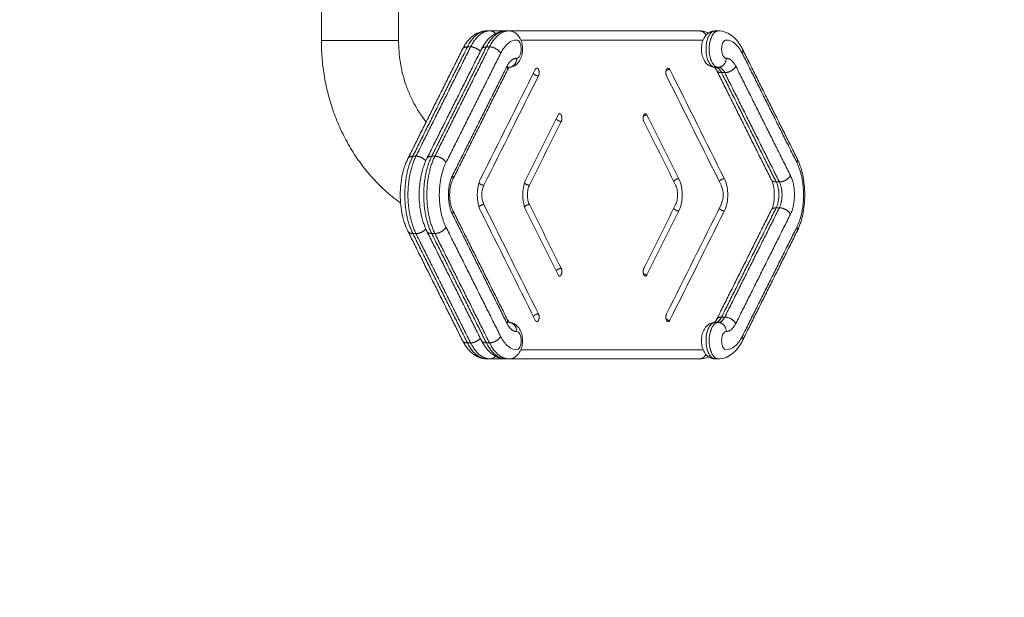
# Model space of a CAD drawing. Units: millimetres. Extents: x 25.6 to 34.3, y -3.2 to 7.2.
# Drawn here: x 29.5 to 30, y -1.1 to -0.7 of the extents above; entities that cross this region are included whole.
import ezdxf

# ---------------------------------------------------------------- set-up
doc = ezdxf.new("R2010")
doc.units = ezdxf.units.MM
doc.header["$MEASUREMENT"] = 0
doc.layers.get('0').update_dxf_attribs({"lineweight": 13})
doc.layers.get('Defpoints').update_dxf_attribs({"lineweight": 5})
doc.layers.add('DIASTASEIS', color=253, linetype='Continuous', lineweight=5)
doc.styles.get("Standard").update_dxf_attribs({"font": 'ARIALN.TTF'})
doc.dimstyles.get("Standard").update_dxf_attribs({"dimtxt": 0.18, "dimasz": 0.1, "dimexe": 0.05, "dimexo": 0, "dimgap": 0.09, "dimtad": 0, "dimtih": 1, "dimtoh": 1, "dimzin": 0, "dimdsep": 46, "dimtxsty": 'Standard', "dimblk": 'OBLIQUE', "dimcen": 0.09, "dimadec": 0, "dimazin": 0, "dimtfac": 1, "dimtofl": 0, "dimtmove": 0, "dimatfit": 3, "dimldrblk": 'OBLIQUE', "dimfxl": 1, "dimtolj": 1, "dimtzin": 0, "dimarcsym": 0})

# ---------------------------------------------------------------- blocks, each defined once
blk = doc.blocks.new('KATOPSI_TR021')
for points, degree in [([(29.64345, -0.76039), (29.64345, -0.73656), (29.64345, -0.71274), (29.64345, -0.68892)], 3), ([(29.68585, -0.68935), (29.68585, -0.71303), (29.68585, -0.73671), (29.68585, -0.76039)], 3), ([(29.73424, -0.75509), (29.73511, -0.75509), (29.73598, -0.75509)], 2), ([(29.73598, -0.75509), (29.74029, -0.75509), (29.74461, -0.75509)], 2), ([(29.74464, -0.75509), (29.7455, -0.75509), (29.74636, -0.75509)], 2), ([(29.74636, -0.75509), (29.74636, -0.75509), (29.74636, -0.75509)], 2), ([(29.74637, -0.75509), (29.74637, -0.75509), (29.74636, -0.75509), (29.74636, -0.75509)], 3), ([(29.74637, -0.75509), (29.79868, -0.75509), (29.85098, -0.75509)], 2), ([(29.85964, -0.75509), (29.8605, -0.75509), (29.86137, -0.75509)], 2), ([(29.86137, -0.75509), (29.86137, -0.75509), (29.86137, -0.75509), (29.86137, -0.75509)], 3), ([(29.75296, -0.76009), (29.803, -0.76009), (29.85305, -0.76009)], 2), ([(29.69093, -0.82517), (29.70593, -0.79517), (29.72093, -0.76517)], 2), ([(29.69364, -0.82387), (29.70864, -0.79387), (29.72364, -0.76387)], 2), ([(29.69537, -0.82387), (29.71037, -0.79387), (29.72537, -0.76387)], 2), ([(29.70133, -0.82517), (29.71633, -0.79517), (29.73133, -0.76517)], 2), ([(29.73403, -0.76387), (29.71903, -0.79387), (29.70403, -0.82387)], 2), ([(29.73576, -0.76387), (29.72076, -0.79387), (29.70576, -0.82387)], 2), ([(29.74186, -0.76741), (29.72686, -0.79741), (29.71186, -0.82741)], 2), ([(29.72364, -0.76387), (29.7245, -0.76387), (29.72537, -0.76387)], 2), ([(29.73403, -0.76387), (29.7349, -0.76387), (29.73576, -0.76387)], 2), ([(29.87454, -0.76741), (29.88954, -0.79741), (29.90454, -0.82741)], 2), ([(29.87468, -0.76517), (29.88968, -0.79517), (29.90468, -0.82517)], 2), ([(29.7154, -0.83448), (29.7304, -0.80448), (29.7454, -0.77448)], 2), ([(29.74554, -0.77672), (29.73054, -0.80672), (29.71554, -0.83672)], 2), ([(29.76089, -0.77625), (29.75089, -0.79625), (29.74089, -0.81625), (29.73089, -0.83625)], 3), ([(29.86473, -0.83625), (29.85473, -0.81625), (29.84473, -0.79625), (29.83473, -0.77625)], 3), ([(29.85964, -0.77509), (29.8605, -0.77509), (29.86137, -0.77509)], 2), ([(29.89047, -0.83672), (29.87547, -0.80672), (29.86047, -0.77673)], 2), ([(29.86137, -0.77509), (29.86137, -0.77509), (29.86137, -0.77509), (29.86137, -0.77509)], 3), ([(29.89317, -0.83801), (29.87817, -0.80801), (29.86317, -0.77801)], 2), ([(29.86317, -0.77801), (29.86404, -0.77801), (29.8649, -0.77801)], 2), ([(29.8949, -0.83801), (29.8799, -0.80801), (29.8649, -0.77801)], 2), ([(29.901, -0.83448), (29.886, -0.80448), (29.871, -0.77448)], 2), ([(29.73265, -0.83978), (29.74265, -0.81978), (29.75265, -0.79978), (29.76265, -0.77978)], 3), ([(29.83296, -0.77978), (29.84296, -0.79978), (29.85296, -0.81978), (29.86296, -0.83978)], 3), ([(29.77339, -0.80125), (29.76755, -0.81291), (29.76172, -0.82458), (29.75589, -0.83625)], 3), ([(29.75766, -0.83978), (29.76349, -0.82812), (29.76932, -0.81645), (29.77516, -0.80478)], 3), ([(29.82046, -0.80478), (29.82629, -0.81645), (29.83212, -0.82812), (29.83796, -0.83978)], 3), ([(29.83973, -0.83625), (29.83389, -0.82458), (29.82806, -0.81291), (29.82223, -0.80125)], 3), ([(29.69364, -0.82387), (29.6945, -0.82387), (29.69537, -0.82387)], 2), ([(29.70403, -0.82387), (29.7049, -0.82387), (29.70576, -0.82387)], 2), ([(29.89317, -0.83801), (29.89404, -0.83801), (29.8949, -0.83801)], 2), ([(29.71554, -0.85346), (29.73054, -0.88346), (29.74554, -0.91346)], 2), ([(29.73089, -0.85392), (29.74089, -0.87392), (29.75089, -0.89392), (29.76089, -0.91392)], 3), ([(29.76265, -0.91039), (29.75265, -0.89039), (29.74265, -0.87039), (29.73265, -0.85039)], 3), ([(29.75589, -0.85392), (29.76172, -0.86559), (29.76755, -0.87726), (29.77339, -0.88892)], 3), ([(29.77516, -0.88539), (29.76932, -0.87372), (29.76349, -0.86206), (29.75766, -0.85039)], 3), ([(29.83796, -0.85039), (29.83212, -0.86206), (29.82629, -0.87372), (29.82046, -0.88539)], 3), ([(29.82223, -0.88892), (29.82806, -0.87726), (29.83389, -0.86559), (29.83973, -0.85392)], 3), ([(29.86296, -0.85039), (29.85296, -0.87039), (29.84296, -0.89039), (29.83296, -0.91039)], 3), ([(29.83473, -0.91392), (29.84473, -0.89392), (29.85473, -0.87392), (29.86473, -0.85392)], 3), ([(29.86047, -0.91346), (29.87547, -0.88346), (29.89047, -0.85346)], 2), ([(29.86317, -0.91216), (29.87817, -0.88216), (29.89317, -0.85216)], 2), ([(29.8649, -0.91216), (29.8799, -0.88216), (29.8949, -0.85216)], 2), ([(29.89317, -0.85216), (29.89404, -0.85216), (29.8949, -0.85216)], 2), ([(29.7454, -0.91569), (29.7304, -0.88569), (29.7154, -0.85569)], 2), ([(29.871, -0.91569), (29.886, -0.88569), (29.901, -0.85569)], 2), ([(29.71186, -0.86276), (29.72686, -0.89276), (29.74186, -0.92276)], 2), ([(29.90454, -0.86276), (29.88954, -0.89276), (29.87454, -0.92276)], 2), ([(29.72093, -0.925), (29.70594, -0.89501), (29.69094, -0.86501)], 2), ([(29.72364, -0.9263), (29.70864, -0.8963), (29.69364, -0.8663)], 2), ([(29.69364, -0.8663), (29.6945, -0.8663), (29.69537, -0.8663)], 2), ([(29.72537, -0.9263), (29.71037, -0.8963), (29.69537, -0.8663)], 2), ([(29.73133, -0.925), (29.71633, -0.89501), (29.70133, -0.86501)], 2), ([(29.70403, -0.8663), (29.71903, -0.8963), (29.73403, -0.9263)], 2), ([(29.70403, -0.8663), (29.7049, -0.8663), (29.70576, -0.8663)], 2), ([(29.70576, -0.8663), (29.72076, -0.8963), (29.73576, -0.9263)], 2), ([(29.90468, -0.865), (29.88968, -0.895), (29.87468, -0.925)], 2), ([(29.86317, -0.91216), (29.86404, -0.91216), (29.8649, -0.91216)], 2), ([(29.85964, -0.91509), (29.8605, -0.91509), (29.86137, -0.91509)], 2), ([(29.86137, -0.91509), (29.86137, -0.91509), (29.86137, -0.91509), (29.86137, -0.91509)], 3), ([(29.72364, -0.9263), (29.7245, -0.9263), (29.72537, -0.9263)], 2), ([(29.73403, -0.9263), (29.7349, -0.9263), (29.73576, -0.9263)], 2), ([(29.73424, -0.93509), (29.73511, -0.93509), (29.73598, -0.93509)], 2), ([(29.74461, -0.93509), (29.74029, -0.93509), (29.73598, -0.93509)], 2), ([(29.74636, -0.93509), (29.7455, -0.93509), (29.74464, -0.93509)], 2), ([(29.74637, -0.93509), (29.74637, -0.93509), (29.74636, -0.93509), (29.74636, -0.93509)], 3), ([(29.85098, -0.93509), (29.79868, -0.93509), (29.74637, -0.93509)], 2), ([(29.85305, -0.93009), (29.803, -0.93009), (29.75296, -0.93009)], 2), ([(29.86137, -0.93509), (29.8605, -0.93509), (29.85964, -0.93509)], 2), ([(29.86137, -0.93509), (29.86137, -0.93509), (29.86137, -0.93509), (29.86137, -0.93509)], 3)]:
    blk.add_open_spline(points, degree=degree)
for points, knots in [([(29.72093, -0.76517), (29.72116, -0.76472), (29.7214, -0.76427), (29.72205, -0.76312), (29.72249, -0.76244), (29.72295, -0.76179), (29.72393, -0.76039), (29.72504, -0.75916), (29.72627, -0.75814), (29.72741, -0.7572), (29.72865, -0.75643), (29.73136, -0.75537), (29.73279, -0.75509), (29.73424, -0.75509)], [0, 0, 0, 0, 1.819454, 1.819454, 4.843454, 4.843454, 4.843454, 11.359743, 11.359743, 11.359743, 17.350116, 17.350116, 23.416092, 23.416092, 23.416092, 23.416092]), ([(29.73133, -0.76517), (29.73193, -0.76396), (29.7326, -0.76283), (29.73333, -0.76179), (29.73432, -0.7604), (29.73543, -0.75916), (29.73666, -0.75814), (29.73779, -0.75721), (29.73902, -0.75645), (29.74171, -0.75538), (29.74315, -0.75509), (29.74462, -0.75509)], [0.001449, 0.001449, 0.001449, 0.001449, 4.840416, 4.840416, 4.840416, 11.363388, 11.363388, 11.363388, 17.295735, 17.295735, 23.39692, 23.39692, 23.39692, 23.39692]), ([(29.74637, -0.75509), (29.74714, -0.75509), (29.74789, -0.75523), (29.74925, -0.75574), (29.74985, -0.75609), (29.75039, -0.75652), (29.75097, -0.75698), (29.75147, -0.75752), (29.7519, -0.75812), (29.75216, -0.7585), (29.7524, -0.7589), (29.75261, -0.75931), (29.75284, -0.75978), (29.75304, -0.76027), (29.75337, -0.76126), (29.7535, -0.76176), (29.7536, -0.76227), (29.75378, -0.76319), (29.75387, -0.76413), (29.75387, -0.76509), (29.75387, -0.76604), (29.75378, -0.76698), (29.7536, -0.7679), (29.7535, -0.76841), (29.75337, -0.76891), (29.75304, -0.7699), (29.75284, -0.77039), (29.75261, -0.77086), (29.7524, -0.77128), (29.75216, -0.77168), (29.7519, -0.77205), (29.75147, -0.77265), (29.75097, -0.7732), (29.75039, -0.77365), (29.74985, -0.77408), (29.74925, -0.77443), (29.74799, -0.77491), (29.74735, -0.77504), (29.74669, -0.77508)], [0.004551, 0.004551, 0.004551, 0.004551, 2.42864, 2.42864, 4.652721, 4.652721, 4.652721, 7.042945, 7.042945, 7.042945, 8.546324, 8.546324, 8.546324, 10.228146, 10.228146, 11.828777, 11.828777, 11.828777, 14.688753, 14.688753, 14.688753, 17.548729, 17.548729, 17.548729, 19.14936, 19.14936, 20.831182, 20.831182, 20.831182, 22.334561, 22.334561, 22.334561, 24.724785, 24.724785, 24.724785, 26.948866, 26.948866, 29.040252, 29.040252, 29.040252, 29.040252]), ([(29.85098, -0.75509), (29.85244, -0.75509), (29.85386, -0.75537), (29.85548, -0.75601), (29.85574, -0.75612), (29.85599, -0.75624)], [0, 0, 0, 0, 6.065976, 6.065976, 7.223147, 7.223147, 7.223147, 7.223147]), ([(29.85963, -0.77509), (29.85887, -0.77509), (29.85811, -0.77494), (29.85675, -0.77443), (29.85615, -0.77408), (29.85561, -0.77365), (29.85503, -0.7732), (29.85453, -0.77265), (29.85411, -0.77205), (29.85384, -0.77168), (29.85361, -0.77128), (29.8534, -0.77086), (29.85316, -0.77039), (29.85296, -0.7699), (29.85264, -0.76891), (29.85251, -0.76841), (29.85241, -0.7679), (29.85223, -0.76698), (29.85214, -0.76604), (29.85214, -0.76509), (29.85214, -0.76413), (29.85223, -0.76319), (29.85241, -0.76227), (29.85251, -0.76176), (29.85264, -0.76126), (29.85296, -0.76027), (29.85316, -0.75978), (29.8534, -0.75931), (29.85361, -0.7589), (29.85384, -0.7585), (29.85411, -0.75812), (29.85453, -0.75752), (29.85503, -0.75698), (29.85561, -0.75652), (29.85615, -0.75609), (29.85675, -0.75574), (29.85811, -0.75523), (29.85887, -0.75509), (29.85963, -0.75509)], [0, 0, 0, 0, 2.42864, 2.42864, 4.652721, 4.652721, 4.652721, 7.042945, 7.042945, 7.042945, 8.546324, 8.546324, 8.546324, 10.228146, 10.228146, 11.828777, 11.828777, 11.828777, 14.688753, 14.688753, 14.688753, 17.548729, 17.548729, 17.548729, 19.14936, 19.14936, 20.831182, 20.831182, 20.831182, 22.334561, 22.334561, 22.334561, 24.724785, 24.724785, 24.724785, 26.948866, 26.948866, 29.377506, 29.377506, 29.377506, 29.377506]), ([(29.86138, -0.75509), (29.86285, -0.75509), (29.86429, -0.75538), (29.86698, -0.75645), (29.86822, -0.75721), (29.86934, -0.75814), (29.87058, -0.75916), (29.87169, -0.7604), (29.87267, -0.76179), (29.8734, -0.76283), (29.87407, -0.76396), (29.87468, -0.76517)], [0, 0, 0, 0, 6.101185, 6.101185, 12.033532, 12.033532, 12.033532, 18.556504, 18.556504, 18.556504, 23.39692, 23.39692, 23.39692, 23.39692]), ([(29.68693, -0.84955), (29.68631, -0.84911), (29.6857, -0.84866), (29.68509, -0.8482), (29.68238, -0.84615), (29.67977, -0.84395), (29.67727, -0.84161), (29.67477, -0.83926), (29.67238, -0.83677), (29.67011, -0.83416), (29.66785, -0.83155), (29.66572, -0.82881), (29.66372, -0.82597), (29.66173, -0.82314), (29.65988, -0.82021), (29.65816, -0.81718), (29.65647, -0.81419), (29.65491, -0.81111), (29.6535, -0.80795), (29.65211, -0.80485), (29.65086, -0.80167), (29.64975, -0.79844), (29.64866, -0.79528), (29.64772, -0.79205), (29.64691, -0.78879), (29.64612, -0.78561), (29.64546, -0.7824), (29.64494, -0.77915), (29.64444, -0.776), (29.64406, -0.77283), (29.64381, -0.76965), (29.64357, -0.76657), (29.64345, -0.76348), (29.64345, -0.76039)], [59.065519, 59.065519, 59.065519, 59.065519, 61.485654, 61.485654, 61.485654, 72.310799, 72.310799, 72.310799, 83.155483, 83.155483, 83.155483, 93.96312, 93.96312, 93.96312, 104.678847, 104.678847, 104.678847, 115.251888, 115.251888, 115.251888, 125.635333, 125.635333, 125.635333, 135.788602, 135.788602, 135.788602, 145.676229, 145.676229, 145.676229, 155.269355, 155.269355, 155.269355, 164.545808, 164.545808, 164.545808, 164.545808]), ([(29.68585, -0.76039), (29.68585, -0.76238), (29.68593, -0.76436), (29.68609, -0.76634), (29.68625, -0.76839), (29.68649, -0.77043), (29.68681, -0.77244), (29.68714, -0.77452), (29.68756, -0.77657), (29.68806, -0.77859), (29.68857, -0.78066), (29.68917, -0.7827), (29.68986, -0.78469), (29.69055, -0.78672), (29.69133, -0.7887), (29.6922, -0.79062), (29.69307, -0.79257), (29.69403, -0.79447), (29.69506, -0.79629), (29.6961, -0.79813), (29.69722, -0.79989), (29.6984, -0.80158), (29.69924, -0.80277), (29.70011, -0.80392), (29.70101, -0.80502)], [0, 0, 0, 0, 5.970971, 5.970971, 5.970971, 12.14056, 12.14056, 12.14056, 18.488425, 18.488425, 18.488425, 24.989314, 24.989314, 24.989314, 31.61354, 31.61354, 31.61354, 38.328475, 38.328475, 38.328475, 45.098433, 45.098433, 45.098433, 49.874309, 49.874309, 49.874309, 49.874309]), ([(29.7507, -0.77009), (29.75101, -0.77009), (29.75167, -0.76984), (29.75252, -0.76872), (29.75307, -0.76702), (29.75326, -0.76509), (29.75307, -0.76315), (29.75252, -0.76145), (29.75167, -0.76034), (29.75101, -0.76009), (29.7507, -0.76009), (29.74906, -0.76008), (29.74579, -0.76139), (29.74302, -0.76509), (29.74186, -0.76741)], [0, 0, 0, 0, 1.884751, 3.926892, 5.969032, 7.853783, 9.738535, 11.780675, 13.822815, 15.707566, 15.707566, 15.707566, 25.524982, 35.342397, 35.342397, 35.342397, 35.342397]), ([(29.8657, -0.77009), (29.86538, -0.77009), (29.86473, -0.76984), (29.86388, -0.76872), (29.86332, -0.76702), (29.86314, -0.76509), (29.86332, -0.76315), (29.86388, -0.76145), (29.86473, -0.76034), (29.86538, -0.76009), (29.8657, -0.76009), (29.86734, -0.76008), (29.87061, -0.76139), (29.87338, -0.76509), (29.87454, -0.76741)], [0, 0, 0, 0, 1.884751, 3.926892, 5.969032, 7.853783, 9.738535, 11.780675, 13.822815, 15.707566, 15.707566, 15.707566, 25.524982, 35.342397, 35.342397, 35.342397, 35.342397]), ([(29.74679, -0.775), (29.74679, -0.77501), (29.74678, -0.77501), (29.74675, -0.77503), (29.74673, -0.77505), (29.74666, -0.7751), (29.74662, -0.77513), (29.74657, -0.77518), (29.74657, -0.77519), (29.74651, -0.77524), (29.74645, -0.77531), (29.74631, -0.77547), (29.74622, -0.77559), (29.74612, -0.77573), (29.74601, -0.77589), (29.74589, -0.77608), (29.74569, -0.77642), (29.74561, -0.77657), (29.74554, -0.77672)], [3.630164, 3.630164, 3.630164, 3.630164, 4.267162, 4.267162, 4.966278, 4.966278, 5.746513, 5.746513, 5.831105, 5.831105, 6.639609, 6.639609, 7.698367, 7.698367, 7.698367, 8.970801, 8.970801, 9.744716, 9.744716, 9.744716, 9.744716]), ([(29.74637, -0.77509), (29.74648, -0.77509), (29.74658, -0.77507), (29.74674, -0.77503), (29.74679, -0.775), (29.74679, -0.775)], [0.011997, 0.011997, 0.011997, 0.011997, 1.723118, 1.723118, 3.514917, 3.514917, 3.514917, 3.514917]), ([(29.85922, -0.775), (29.85922, -0.77501), (29.85927, -0.77503), (29.85942, -0.77507), (29.85953, -0.77509), (29.85963, -0.77509)], [6.357343, 6.357343, 6.357343, 6.357343, 8.021579, 8.021579, 9.733591, 9.733591, 9.733591, 9.733591]), ([(29.86047, -0.77672), (29.86039, -0.77657), (29.86032, -0.77642), (29.86012, -0.77608), (29.86, -0.77589), (29.85988, -0.77573), (29.85979, -0.77559), (29.8597, -0.77547), (29.85955, -0.77531), (29.8595, -0.77524), (29.85944, -0.77519), (29.85943, -0.77518), (29.85938, -0.77513), (29.85934, -0.7751), (29.8593, -0.77507), (29.8593, -0.77507), (29.8593, -0.77506)], [0, 0, 0, 0, 0.773915, 0.773915, 2.046349, 2.046349, 2.046349, 3.105073, 3.105073, 3.913553, 3.913553, 3.998144, 3.998144, 4.778387, 4.778387, 4.858556, 4.858556, 4.858556, 4.858556]), ([(29.69093, -0.865), (29.69029, -0.86371), (29.68972, -0.86233), (29.68891, -0.85998), (29.68863, -0.85905), (29.6882, -0.85743), (29.68803, -0.85676), (29.68713, -0.85257), (29.68674, -0.84885), (29.68674, -0.84509), (29.68674, -0.84132), (29.68713, -0.8376), (29.68803, -0.83341), (29.6882, -0.83274), (29.68863, -0.83112), (29.68891, -0.83019), (29.68972, -0.82784), (29.69029, -0.82646), (29.69093, -0.82517)], [0, 0, 0, 0, 5.149225, 5.149225, 8.329582, 8.329582, 10.548778, 10.548778, 21.859621, 21.859621, 21.859621, 33.170464, 33.170464, 35.389661, 35.389661, 38.570017, 38.570017, 43.719243, 43.719243, 43.719243, 43.719243]), ([(29.70133, -0.865), (29.70068, -0.86371), (29.70011, -0.86233), (29.6993, -0.85998), (29.69902, -0.85905), (29.69859, -0.85743), (29.69843, -0.85676), (29.69752, -0.85257), (29.69714, -0.84885), (29.69714, -0.84509), (29.69714, -0.84132), (29.69752, -0.8376), (29.69843, -0.83341), (29.69859, -0.83274), (29.69902, -0.83112), (29.6993, -0.83019), (29.70011, -0.82784), (29.70068, -0.82646), (29.70133, -0.82517)], [0, 0, 0, 0, 5.149225, 5.149225, 8.329582, 8.329582, 10.548778, 10.548778, 21.859621, 21.859621, 21.859621, 33.170464, 33.170464, 35.389661, 35.389661, 38.570017, 38.570017, 43.719243, 43.719243, 43.719243, 43.719243]), ([(29.90468, -0.82517), (29.90532, -0.82646), (29.9059, -0.82784), (29.90671, -0.83019), (29.90699, -0.83112), (29.90742, -0.83274), (29.90758, -0.83341), (29.90848, -0.8376), (29.90887, -0.84132), (29.90887, -0.84509), (29.90887, -0.84885), (29.90848, -0.85257), (29.90758, -0.85676), (29.90742, -0.85743), (29.90699, -0.85905), (29.90671, -0.85998), (29.9059, -0.86233), (29.90532, -0.86371), (29.90468, -0.865)], [0, 0, 0, 0, 5.149225, 5.149225, 8.329582, 8.329582, 10.548778, 10.548778, 21.859621, 21.859621, 21.859621, 33.170464, 33.170464, 35.389661, 35.389661, 38.570017, 38.570017, 43.719243, 43.719243, 43.719243, 43.719243]), ([(29.71554, -0.83672), (29.71532, -0.83715), (29.71511, -0.83765), (29.7148, -0.83856), (29.71468, -0.83894), (29.7145, -0.83961), (29.71444, -0.83989), (29.71405, -0.8417), (29.71387, -0.84339), (29.71387, -0.84509), (29.71387, -0.84679), (29.71405, -0.84847), (29.71444, -0.85028), (29.7145, -0.85056), (29.71468, -0.85123), (29.7148, -0.85161), (29.71511, -0.85252), (29.71532, -0.85302), (29.71554, -0.85346)], [0, 0, 0, 0, 2.236884, 2.236884, 3.643663, 3.643663, 4.634908, 4.634908, 9.757205, 9.757205, 9.757205, 14.879503, 14.879503, 15.870747, 15.870747, 17.277527, 17.277527, 19.514411, 19.514411, 19.514411, 19.514411]), ([(29.73089, -0.83625), (29.73062, -0.83679), (29.73011, -0.838), (29.72953, -0.84012), (29.72914, -0.84252), (29.72901, -0.84509), (29.72914, -0.84765), (29.72953, -0.85005), (29.73011, -0.85217), (29.73062, -0.85339), (29.73089, -0.85392)], [-15.707938, -15.707938, -15.707938, -15.707938, -13.878116, -11.938354, -9.917678, -7.853969, -5.790261, -3.769585, -1.829822, 0, 0, 0, 0]), ([(29.75589, -0.83625), (29.75562, -0.83679), (29.75511, -0.838), (29.75453, -0.84012), (29.75415, -0.84252), (29.75401, -0.84509), (29.75415, -0.84765), (29.75453, -0.85005), (29.75511, -0.85217), (29.75562, -0.85339), (29.75589, -0.85392)], [-15.707938, -15.707938, -15.707938, -15.707938, -13.878116, -11.938354, -9.917678, -7.853969, -5.790261, -3.769585, -1.829822, 0, 0, 0, 0]), ([(29.83973, -0.85392), (29.84, -0.85339), (29.8405, -0.85217), (29.84109, -0.85005), (29.84147, -0.84765), (29.8416, -0.84509), (29.84147, -0.84252), (29.84109, -0.84012), (29.8405, -0.838), (29.84, -0.83679), (29.83973, -0.83625)], [0, 0, 0, 0, 1.829822, 3.769585, 5.790261, 7.853969, 9.917678, 11.938354, 13.878116, 15.707938, 15.707938, 15.707938, 15.707938]), ([(29.86473, -0.85392), (29.865, -0.85339), (29.8655, -0.85217), (29.86609, -0.85005), (29.86647, -0.84765), (29.8666, -0.84509), (29.86647, -0.84252), (29.86609, -0.84012), (29.8655, -0.838), (29.865, -0.83679), (29.86473, -0.83625)], [0, 0, 0, 0, 1.829822, 3.769585, 5.790261, 7.853969, 9.917678, 11.938354, 13.878116, 15.707938, 15.707938, 15.707938, 15.707938]), ([(29.89047, -0.85346), (29.89068, -0.85302), (29.8909, -0.85252), (29.89121, -0.85161), (29.89132, -0.85123), (29.8915, -0.85056), (29.89157, -0.85028), (29.89196, -0.84847), (29.89214, -0.84679), (29.89214, -0.84509), (29.89214, -0.84339), (29.89196, -0.8417), (29.89157, -0.83989), (29.8915, -0.83961), (29.89132, -0.83894), (29.89121, -0.83856), (29.8909, -0.83766), (29.89069, -0.83716), (29.89047, -0.83673)], [0, 0, 0, 0, 2.236884, 2.236884, 3.643663, 3.643663, 4.634908, 4.634908, 9.757205, 9.757205, 9.757205, 14.879503, 14.879503, 15.870747, 15.870747, 17.277527, 17.277527, 19.492075, 19.492075, 19.492075, 19.492075]), ([(29.73265, -0.85039), (29.73249, -0.85007), (29.73219, -0.84934), (29.73184, -0.84807), (29.73161, -0.84662), (29.73153, -0.84509), (29.73161, -0.84355), (29.73184, -0.84211), (29.73219, -0.84083), (29.73249, -0.84011), (29.73265, -0.83978)], [0, 0, 0, 0, 1.829822, 3.769585, 5.790261, 7.853969, 9.917678, 11.938354, 13.878116, 15.707938, 15.707938, 15.707938, 15.707938]), ([(29.75766, -0.85039), (29.75749, -0.85007), (29.75719, -0.84934), (29.75684, -0.84807), (29.75661, -0.84662), (29.75653, -0.84509), (29.75661, -0.84355), (29.75684, -0.84211), (29.75719, -0.84083), (29.75749, -0.84011), (29.75766, -0.83978)], [0, 0, 0, 0, 1.829822, 3.769585, 5.790261, 7.853969, 9.917678, 11.938354, 13.878116, 15.707938, 15.707938, 15.707938, 15.707938]), ([(29.83796, -0.83978), (29.83812, -0.84011), (29.83842, -0.84083), (29.83877, -0.84211), (29.839, -0.84355), (29.83908, -0.84509), (29.839, -0.84662), (29.83877, -0.84807), (29.83842, -0.84934), (29.83812, -0.85007), (29.83796, -0.85039)], [-15.707938, -15.707938, -15.707938, -15.707938, -13.878116, -11.938354, -9.917678, -7.853969, -5.790261, -3.769585, -1.829822, 0, 0, 0, 0]), ([(29.86296, -0.83978), (29.86312, -0.84011), (29.86342, -0.84083), (29.86377, -0.84211), (29.864, -0.84355), (29.86408, -0.84509), (29.864, -0.84662), (29.86377, -0.84807), (29.86342, -0.84934), (29.86312, -0.85007), (29.86296, -0.85039)], [-15.707938, -15.707938, -15.707938, -15.707938, -13.878116, -11.938354, -9.917678, -7.853969, -5.790261, -3.769585, -1.829822, 0, 0, 0, 0]), ([(29.74554, -0.91346), (29.74561, -0.91361), (29.74569, -0.91375), (29.74589, -0.9141), (29.74601, -0.91428), (29.74612, -0.91445), (29.74622, -0.91458), (29.74631, -0.9147), (29.74645, -0.91487), (29.74651, -0.91493), (29.74657, -0.91498), (29.74657, -0.91499), (29.74662, -0.91504), (29.74666, -0.91507), (29.74673, -0.91512), (29.74675, -0.91514), (29.74678, -0.91516), (29.74679, -0.91517), (29.74679, -0.91517)], [0, 0, 0, 0, 0.773915, 0.773915, 2.046349, 2.046349, 2.046349, 3.105073, 3.105073, 3.913553, 3.913553, 3.998144, 3.998144, 4.778387, 4.778387, 5.47751, 5.47751, 6.114515, 6.114515, 6.114515, 6.114515]), ([(29.8593, -0.91511), (29.8593, -0.91511), (29.85931, -0.9151), (29.85934, -0.91507), (29.85938, -0.91504), (29.85943, -0.91499), (29.85944, -0.91498), (29.8595, -0.91493), (29.85955, -0.91487), (29.8597, -0.9147), (29.85979, -0.91458), (29.85988, -0.91445), (29.86, -0.91428), (29.86012, -0.9141), (29.86032, -0.91375), (29.86039, -0.91361), (29.86047, -0.91346)], [4.888885, 4.888885, 4.888885, 4.888885, 4.966278, 4.966278, 5.746513, 5.746513, 5.831105, 5.831105, 6.639609, 6.639609, 7.698367, 7.698367, 7.698367, 8.970801, 8.970801, 9.744716, 9.744716, 9.744716, 9.744716]), ([(29.74679, -0.91517), (29.74679, -0.91517), (29.74674, -0.91514), (29.74658, -0.9151), (29.74648, -0.91509), (29.74637, -0.91509)], [6.229763, 6.229763, 6.229763, 6.229763, 8.021579, 8.021579, 9.734658, 9.734658, 9.734658, 9.734658]), ([(29.74669, -0.91509), (29.74735, -0.91513), (29.74799, -0.91526), (29.74925, -0.91574), (29.74985, -0.91609), (29.75039, -0.91652), (29.75097, -0.91698), (29.75147, -0.91752), (29.7519, -0.91812), (29.75216, -0.9185), (29.7524, -0.9189), (29.75261, -0.91931), (29.75284, -0.91978), (29.75304, -0.92027), (29.75337, -0.92126), (29.7535, -0.92176), (29.7536, -0.92227), (29.75378, -0.92319), (29.75387, -0.92413), (29.75387, -0.92509), (29.75387, -0.92604), (29.75378, -0.92698), (29.7536, -0.9279), (29.7535, -0.92841), (29.75337, -0.92891), (29.75304, -0.9299), (29.75284, -0.93039), (29.75261, -0.93086), (29.7524, -0.93128), (29.75216, -0.93168), (29.7519, -0.93205), (29.75147, -0.93265), (29.75097, -0.9332), (29.75039, -0.93365), (29.74985, -0.93408), (29.74925, -0.93443), (29.74789, -0.93494), (29.74714, -0.93509), (29.74637, -0.93509)], [0.337313, 0.337313, 0.337313, 0.337313, 2.42864, 2.42864, 4.652721, 4.652721, 4.652721, 7.042945, 7.042945, 7.042945, 8.546324, 8.546324, 8.546324, 10.228146, 10.228146, 11.828777, 11.828777, 11.828777, 14.688753, 14.688753, 14.688753, 17.548729, 17.548729, 17.548729, 19.14936, 19.14936, 20.831182, 20.831182, 20.831182, 22.334561, 22.334561, 22.334561, 24.724785, 24.724785, 24.724785, 26.948866, 26.948866, 29.372955, 29.372955, 29.372955, 29.372955]), ([(29.85963, -0.93509), (29.85887, -0.93509), (29.85811, -0.93494), (29.85675, -0.93443), (29.85615, -0.93408), (29.85561, -0.93365), (29.85503, -0.9332), (29.85453, -0.93265), (29.85411, -0.93205), (29.85384, -0.93168), (29.85361, -0.93128), (29.8534, -0.93086), (29.85316, -0.93039), (29.85296, -0.9299), (29.85264, -0.92891), (29.85251, -0.92841), (29.85241, -0.9279), (29.85223, -0.92698), (29.85214, -0.92604), (29.85214, -0.92509), (29.85214, -0.92413), (29.85223, -0.92319), (29.85241, -0.92227), (29.85251, -0.92176), (29.85264, -0.92126), (29.85296, -0.92027), (29.85316, -0.91978), (29.8534, -0.91931), (29.85361, -0.9189), (29.85384, -0.9185), (29.85411, -0.91812), (29.85453, -0.91752), (29.85503, -0.91698), (29.85561, -0.91652), (29.85615, -0.91609), (29.85675, -0.91574), (29.85811, -0.91523), (29.85887, -0.91509), (29.85963, -0.91509)], [0, 0, 0, 0, 2.42864, 2.42864, 4.652721, 4.652721, 4.652721, 7.042945, 7.042945, 7.042945, 8.546324, 8.546324, 8.546324, 10.228146, 10.228146, 11.828777, 11.828777, 11.828777, 14.688753, 14.688753, 14.688753, 17.548729, 17.548729, 17.548729, 19.14936, 19.14936, 20.831182, 20.831182, 20.831182, 22.334561, 22.334561, 22.334561, 24.724785, 24.724785, 24.724785, 26.948866, 26.948866, 29.377506, 29.377506, 29.377506, 29.377506]), ([(29.85963, -0.91509), (29.85953, -0.91509), (29.85942, -0.9151), (29.85926, -0.91514), (29.85922, -0.91517), (29.85922, -0.91517)], [0.010565, 0.010565, 0.010565, 0.010565, 1.723119, 1.723119, 3.514917, 3.514917, 3.514917, 3.514917]), ([(29.74186, -0.92276), (29.74302, -0.92508), (29.74579, -0.92878), (29.74906, -0.93009), (29.7507, -0.93009), (29.75101, -0.93009), (29.75167, -0.92984), (29.75252, -0.92872), (29.75307, -0.92702), (29.75326, -0.92509), (29.75307, -0.92315), (29.75252, -0.92145), (29.75167, -0.92034), (29.75101, -0.92009), (29.7507, -0.92009)], [0, 0, 0, 0, 9.817415, 19.634831, 19.634831, 19.634831, 21.519582, 23.561722, 25.603863, 27.488614, 29.373365, 31.415506, 33.457646, 35.342397, 35.342397, 35.342397, 35.342397]), ([(29.87454, -0.92276), (29.87338, -0.92508), (29.87061, -0.92878), (29.86734, -0.93009), (29.8657, -0.93009), (29.86538, -0.93009), (29.86473, -0.92984), (29.86388, -0.92872), (29.86332, -0.92702), (29.86314, -0.92509), (29.86332, -0.92315), (29.86388, -0.92145), (29.86473, -0.92034), (29.86538, -0.92009), (29.8657, -0.92009)], [0, 0, 0, 0, 9.817415, 19.634831, 19.634831, 19.634831, 21.519582, 23.561722, 25.603863, 27.488614, 29.373365, 31.415506, 33.457646, 35.342397, 35.342397, 35.342397, 35.342397]), ([(29.73424, -0.93509), (29.73279, -0.93509), (29.73136, -0.9348), (29.72865, -0.93374), (29.72741, -0.93297), (29.72627, -0.93203), (29.72504, -0.93101), (29.72393, -0.92978), (29.72295, -0.92838), (29.72249, -0.92774), (29.72205, -0.92705), (29.7214, -0.9259), (29.72117, -0.92546), (29.72094, -0.92501)], [0, 0, 0, 0, 6.065976, 6.065976, 12.056349, 12.056349, 12.056349, 18.572638, 18.572638, 18.572638, 21.596638, 21.596638, 23.3992, 23.3992, 23.3992, 23.3992]), ([(29.74462, -0.93509), (29.74315, -0.93509), (29.74171, -0.93479), (29.73902, -0.93372), (29.73779, -0.93297), (29.73666, -0.93203), (29.73543, -0.93101), (29.73432, -0.92977), (29.73333, -0.92838), (29.7326, -0.92735), (29.73194, -0.92622), (29.73133, -0.92501)], [0, 0, 0, 0, 6.101185, 6.101185, 12.033532, 12.033532, 12.033532, 18.556504, 18.556504, 18.556504, 23.378555, 23.378555, 23.378555, 23.378555]), ([(29.87468, -0.925), (29.87407, -0.92621), (29.8734, -0.92734), (29.87267, -0.92838), (29.87169, -0.92977), (29.87058, -0.93101), (29.86934, -0.93203), (29.86822, -0.93297), (29.86698, -0.93372), (29.86429, -0.93479), (29.86285, -0.93509), (29.86138, -0.93509)], [0, 0, 0, 0, 4.840416, 4.840416, 4.840416, 11.363388, 11.363388, 11.363388, 17.295735, 17.295735, 23.39692, 23.39692, 23.39692, 23.39692]), ([(29.85599, -0.93393), (29.85574, -0.93405), (29.85548, -0.93416), (29.85386, -0.9348), (29.85244, -0.93509), (29.85098, -0.93509)], [16.192468, 16.192468, 16.192468, 16.192468, 17.350116, 17.350116, 23.416092, 23.416092, 23.416092, 23.416092])]:
    blk.add_open_spline(points, degree=3, knots=knots)
for points, weights in [([(29.72364, -0.76387), (29.72803, -0.75509), (29.73424, -0.75509)], [1, 0.923879532511, 1]), ([(29.72537, -0.76387), (29.72976, -0.75509), (29.73598, -0.75509)], [1, 0.923879532511, 1]), ([(29.74462, -0.75509), (29.73842, -0.7551), (29.73403, -0.76387)], [0.999841816459, 0.923958706632, 1]), ([(29.74636, -0.75509), (29.74015, -0.7551), (29.73576, -0.76387)], [0.999841572681, 0.923958828776, 1]), ([(29.73903, -0.75654), (29.73776, -0.75509), (29.73598, -0.75509)], [0.853556106778, 0.854184085532, 1]), ([(29.74464, -0.75509), (29.74463, -0.75509), (29.74462, -0.75509)], [1, 0.999920825879, 0.999841816459]), ([(29.85098, -0.75509), (29.85338, -0.75509), (29.85465, -0.75744)], [1, 0.813300556151, 0.864617427427]), ([(29.85963, -0.75509), (29.85964, -0.75509), (29.85964, -0.75509)], [0.999852537224, 0.999926250042, 1]), ([(29.86137, -0.75509), (29.86138, -0.75509), (29.86138, -0.75509)], [0.999964098219, 0.999902908104, 0.999841816459]), ([(29.72364, -0.76387), (29.72158, -0.76387), (29.72093, -0.76517)], [1, 0.835740647938, 0.85572000819]), ([(29.72537, -0.76387), (29.72855, -0.76387), (29.73074, -0.76635)], [1, 0.766888799269, 0.904840009107]), ([(29.73403, -0.76387), (29.73198, -0.76387), (29.73133, -0.76517)], [1, 0.835740647454, 0.855720007853]), ([(29.73576, -0.76387), (29.74009, -0.76387), (29.74186, -0.76741)], [1, 0.707106780464, 1]), ([(29.87468, -0.76517), (29.87517, -0.76615), (29.87454, -0.76741)], [0.85573718829, 0.871436617625, 1]), ([(29.7454, -0.77448), (29.74759, -0.77009), (29.7507, -0.77009)], [1, 0.923879532512, 1]), ([(29.7507, -0.77009), (29.7507, -0.77472), (29.7467, -0.77507)], [1, 0.722557958784, 0.970727855911]), ([(29.8657, -0.77009), (29.8657, -0.77508), (29.86137, -0.77509)], [1, 0.707236288218, 0.999741100464]), ([(29.871, -0.77448), (29.86881, -0.77009), (29.8657, -0.77009)], [1, 0.923879532512, 1]), ([(29.7454, -0.77448), (29.74603, -0.77574), (29.74554, -0.77672)], [1, 0.871366133246, 0.855720008189]), ([(29.76177, -0.77551), (29.76125, -0.77551), (29.76089, -0.77625)], [1, 0.923879532511, 1]), ([(29.76265, -0.77625), (29.76229, -0.77551), (29.76177, -0.77551)], [1, 0.923879532511, 1]), ([(29.76265, -0.77625), (29.76354, -0.77801), (29.76265, -0.77978)], [1, 0.707106781187, 1]), ([(29.83296, -0.77625), (29.83207, -0.77801), (29.83296, -0.77978)], [1, 0.707106781187, 1]), ([(29.83473, -0.77625), (29.8337, -0.77625), (29.83272, -0.7769)], [1, 0.87919179045, 0.946930398235]), ([(29.83296, -0.77625), (29.83332, -0.77551), (29.83384, -0.77551)], [1, 0.923879532511, 1]), ([(29.83384, -0.77551), (29.83436, -0.77551), (29.83473, -0.77625)], [1, 0.923879532511, 1]), ([(29.85931, -0.77507), (29.85947, -0.77509), (29.85963, -0.77509)], [0.970735712218, 0.984462724667, 0.999797751604]), ([(29.85964, -0.77509), (29.85964, -0.77509), (29.85963, -0.77509)], [1, 0.99992625001, 0.99985253716]), ([(29.86317, -0.77801), (29.86171, -0.77509), (29.85964, -0.77509)], [1, 0.923879532512, 1]), ([(29.86047, -0.77672), (29.86112, -0.77801), (29.86317, -0.77801)], [0.855720008189, 0.835740647941, 1]), ([(29.8649, -0.77801), (29.86344, -0.77509), (29.86137, -0.77509)], [1, 0.923933395925, 0.999892349402]), ([(29.871, -0.77448), (29.86923, -0.77801), (29.8649, -0.77801)], [1, 0.707106781187, 1]), ([(29.77427, -0.80051), (29.77375, -0.80051), (29.77339, -0.80125)], [1, 0.923879532511, 1]), ([(29.77516, -0.80125), (29.77479, -0.80051), (29.77427, -0.80051)], [1, 0.923879532511, 1]), ([(29.77516, -0.80125), (29.77604, -0.80301), (29.77516, -0.80478)], [1, 0.707106781187, 1]), ([(29.82046, -0.80125), (29.81957, -0.80301), (29.82046, -0.80478)], [1, 0.707106781186, 1]), ([(29.82223, -0.80125), (29.8212, -0.80125), (29.82022, -0.8019)], [1, 0.879173445593, 0.946950974944]), ([(29.82046, -0.80125), (29.82082, -0.80051), (29.82134, -0.80051)], [1, 0.923879532511, 1]), ([(29.82134, -0.80051), (29.82186, -0.80051), (29.82223, -0.80125)], [1, 0.923879532511, 1]), ([(29.69364, -0.8663), (29.68303, -0.84509), (29.69364, -0.82387)], [1, 0.707106781187, 1]), ([(29.69093, -0.82517), (29.69158, -0.82387), (29.69364, -0.82387)], [0.855720008193, 0.835740647925, 1]), ([(29.69537, -0.8663), (29.68476, -0.84509), (29.69537, -0.82387)], [1, 0.707106781187, 1]), ([(29.70076, -0.82637), (29.69857, -0.82387), (29.69537, -0.82387)], [0.906375820828, 0.765600756701, 1]), ([(29.70403, -0.82387), (29.69342, -0.84509), (29.70403, -0.8663)], [1, 0.707106781187, 1]), ([(29.70133, -0.82517), (29.70198, -0.82387), (29.70403, -0.82387)], [0.855720007982, 0.835740647641, 1]), ([(29.70576, -0.82387), (29.69516, -0.84509), (29.70576, -0.8663)], [1, 0.707106781187, 1]), ([(29.71186, -0.82741), (29.71009, -0.82387), (29.70576, -0.82387)], [1, 0.707106780742, 1]), ([(29.90454, -0.82741), (29.90517, -0.82615), (29.90468, -0.82517)], [1, 0.8713661331, 0.855720007982]), ([(29.71186, -0.82741), (29.70302, -0.84509), (29.71186, -0.86276)], [1, 0.707106781157, 1]), ([(29.90454, -0.82741), (29.91338, -0.84509), (29.90454, -0.86276)], [1, 0.707106781157, 1]), ([(29.7154, -0.85569), (29.71009, -0.84509), (29.7154, -0.83448)], [1, 0.707106781187, 1]), ([(29.7154, -0.83448), (29.71603, -0.83574), (29.71554, -0.83672)], [1, 0.871366133246, 0.855720008189]), ([(29.83973, -0.83625), (29.83796, -0.83625), (29.8369, -0.83766)], [1, 0.747309406504, 0.930631202097]), ([(29.86473, -0.83625), (29.86296, -0.83625), (29.8619, -0.83766)], [1, 0.747301322789, 0.930642931679]), ([(29.89047, -0.83672), (29.89112, -0.83801), (29.89317, -0.83801)], [0.855720008189, 0.835740647941, 1]), ([(29.901, -0.83448), (29.89923, -0.83801), (29.8949, -0.83801)], [1, 0.707106781187, 1]), ([(29.901, -0.85569), (29.90631, -0.84509), (29.901, -0.83448)], [1, 0.707106781187, 1]), ([(29.73265, -0.83978), (29.73107, -0.83978), (29.72998, -0.83855)], [1, 0.767797693898, 0.903769913498]), ([(29.75766, -0.83978), (29.75607, -0.83978), (29.75498, -0.83855)], [1, 0.767816878547, 0.903747447851]), ([(29.89317, -0.85216), (29.89671, -0.84509), (29.89317, -0.83801)], [1, 0.707106781187, 1]), ([(29.8949, -0.85216), (29.89844, -0.84509), (29.8949, -0.83801)], [1, 0.707106781187, 1]), ([(29.71554, -0.85346), (29.71603, -0.85443), (29.7154, -0.85569)], [0.855720008189, 0.871366133246, 1]), ([(29.73265, -0.85039), (29.73107, -0.85039), (29.72998, -0.85162)], [1, 0.767809389595, 0.903756216981]), ([(29.75766, -0.85039), (29.75607, -0.85039), (29.75498, -0.85162)], [1, 0.767826811587, 0.903735818017]), ([(29.83973, -0.85392), (29.83796, -0.85392), (29.8369, -0.85251)], [1, 0.747270245639, 0.930688033362]), ([(29.86473, -0.85392), (29.86296, -0.85392), (29.8619, -0.85251)], [1, 0.74728111847, 0.930672252327]), ([(29.89047, -0.85346), (29.89112, -0.85216), (29.89317, -0.85216)], [0.855720008189, 0.835740647941, 1]), ([(29.8949, -0.85216), (29.89923, -0.85216), (29.901, -0.85569)], [1, 0.707106781187, 1]), ([(29.69537, -0.8663), (29.69857, -0.8663), (29.70076, -0.8638)], [1, 0.765583942216, 0.906396019584]), ([(29.71186, -0.86276), (29.71009, -0.8663), (29.70576, -0.8663)], [1, 0.707106781187, 1]), ([(29.90454, -0.86276), (29.90517, -0.86402), (29.90468, -0.865)], [1, 0.871366133279, 0.855720008197]), ([(29.69364, -0.8663), (29.69158, -0.8663), (29.69093, -0.865)], [1, 0.835740647908, 0.855720008197]), ([(29.70403, -0.8663), (29.70198, -0.8663), (29.70133, -0.865)], [1, 0.835740647641, 0.855720007982]), ([(29.77516, -0.88892), (29.77604, -0.88716), (29.77516, -0.88539)], [1, 0.707106781187, 1]), ([(29.82046, -0.88539), (29.81957, -0.88716), (29.82046, -0.88892)], [1, 0.707106781187, 1]), ([(29.77339, -0.88892), (29.77375, -0.88966), (29.77427, -0.88966)], [1, 0.923879532511, 1]), ([(29.77427, -0.88966), (29.77479, -0.88966), (29.77516, -0.88892)], [1, 0.923879532511, 1]), ([(29.82022, -0.88827), (29.8212, -0.88892), (29.82223, -0.88892)], [0.946950486084, 0.879173881339, 1]), ([(29.82046, -0.88892), (29.82082, -0.88966), (29.82134, -0.88966)], [1, 0.923879532511, 1]), ([(29.82134, -0.88966), (29.82186, -0.88966), (29.82223, -0.88892)], [1, 0.923879532511, 1]), ([(29.7454, -0.91569), (29.74603, -0.91443), (29.74554, -0.91346)], [1, 0.871366133246, 0.855720008189]), ([(29.76265, -0.91392), (29.76354, -0.91216), (29.76265, -0.91039)], [1, 0.707106781187, 1]), ([(29.83296, -0.91039), (29.83207, -0.91216), (29.83296, -0.91392)], [1, 0.707106781187, 1]), ([(29.83272, -0.91327), (29.8337, -0.91392), (29.83473, -0.91392)], [0.946958639905, 0.879166613993, 1]), ([(29.85964, -0.91509), (29.86171, -0.91509), (29.86317, -0.91216)], [1, 0.923879532511, 1]), ([(29.86047, -0.91346), (29.86112, -0.91216), (29.86317, -0.91216)], [0.855720008189, 0.835740647941, 1]), ([(29.86137, -0.91509), (29.86344, -0.91508), (29.8649, -0.91216)], [0.9998923494, 0.923933395925, 1]), ([(29.871, -0.91569), (29.86923, -0.91216), (29.8649, -0.91216)], [1, 0.707106781187, 1]), ([(29.7507, -0.92009), (29.74759, -0.92009), (29.7454, -0.91569)], [1, 0.923879532511, 1]), ([(29.7467, -0.9151), (29.7507, -0.91545), (29.7507, -0.92009)], [0.97073571222, 0.72255356737, 1]), ([(29.76089, -0.91392), (29.76125, -0.91466), (29.76177, -0.91466)], [1, 0.923879532512, 1]), ([(29.76177, -0.91466), (29.76229, -0.91466), (29.76265, -0.91392)], [1, 0.923879532511, 1]), ([(29.83296, -0.91392), (29.83332, -0.91466), (29.83384, -0.91466)], [1, 0.923879532511, 1]), ([(29.83384, -0.91466), (29.83436, -0.91466), (29.83473, -0.91392)], [1, 0.923879532511, 1]), ([(29.85931, -0.9151), (29.85947, -0.91509), (29.85963, -0.91509)], [0.97075763623, 0.984479635034, 0.999808173347]), ([(29.85963, -0.91509), (29.85964, -0.91509), (29.85964, -0.91509)], [0.999852537158, 0.999926250009, 1]), ([(29.86137, -0.91509), (29.8657, -0.91509), (29.8657, -0.92009)], [0.99974110046, 0.70723628822, 1]), ([(29.8657, -0.92009), (29.86881, -0.92009), (29.871, -0.91569)], [1, 0.923879532511, 1]), ([(29.73074, -0.92382), (29.72855, -0.9263), (29.72537, -0.9263)], [0.904828988713, 0.766898110951, 1]), ([(29.73576, -0.9263), (29.74009, -0.9263), (29.74186, -0.92276)], [1, 0.707106781187, 1]), ([(29.87468, -0.925), (29.87517, -0.92402), (29.87454, -0.92276)], [0.855737188669, 0.871436618038, 1]), ([(29.72093, -0.925), (29.72158, -0.9263), (29.72364, -0.9263)], [0.85572000819, 0.835740647939, 1]), ([(29.73424, -0.93509), (29.72803, -0.93509), (29.72364, -0.9263)], [1, 0.923879532511, 1]), ([(29.73598, -0.93509), (29.72976, -0.93509), (29.72537, -0.9263)], [1, 0.923879532511, 1]), ([(29.73133, -0.925), (29.73198, -0.9263), (29.73403, -0.9263)], [0.85572000815, 0.835740647884, 1]), ([(29.73403, -0.9263), (29.73842, -0.93508), (29.74462, -0.93509)], [1, 0.923958706628, 0.999841816468]), ([(29.73576, -0.9263), (29.74015, -0.93508), (29.74636, -0.93509)], [1, 0.923958706043, 0.999841817635]), ([(29.73903, -0.93363), (29.73776, -0.93509), (29.73598, -0.93509)], [0.853556106759, 0.854184085378, 1]), ([(29.74462, -0.93509), (29.74463, -0.93509), (29.74464, -0.93509)], [0.999841816468, 0.999920825884, 1]), ([(29.85465, -0.93274), (29.85338, -0.93509), (29.85098, -0.93509)], [0.864619018082, 0.813297662719, 1]), ([(29.85964, -0.93509), (29.85964, -0.93509), (29.85963, -0.93509)], [1, 0.999926250019, 0.999852537178]), ([(29.86138, -0.93509), (29.86138, -0.93509), (29.86137, -0.93509)], [0.999841816468, 0.99990290812, 0.999964098242])]:
    blk.add_rational_spline(points, weights, degree=2)
for points, weights, knots in [([(29.85963, -0.77509), (29.85464, -0.77508), (29.85464, -0.76509), (29.85464, -0.75509), (29.85963, -0.75509)], [0.99985253716, 0.707180531178, 1, 0.707180531146, 0.999852537224], [0.002543, 0.002543, 0.002543, 10.097828, 10.097828, 20.193113, 20.193113, 20.193113]), ([(29.86137, -0.77509), (29.85637, -0.77508), (29.85637, -0.76509), (29.85637, -0.75509), (29.86137, -0.75509)], [0.999852537185, 0.707180531166, 1, 0.707180531134, 0.999852537248], [0.002543, 0.002543, 0.002543, 10.097828, 10.097828, 20.193113, 20.193113, 20.193113]), ([(29.64345, -0.76039), (29.64345, -0.76039), (29.65405, -0.76039), (29.67241, -0.76039), (29.68301, -0.76039), (29.68585, -0.76039), (29.68585, -0.76039)], [0.868347502413, 0.807007203691, 1, 0.707106781187, 1, 0.900099577495, 0.868347502413], [44.659193, 44.659193, 44.659193, 66.601764, 66.601764, 99.902646, 99.902646, 111.260957, 111.260957, 111.260957]), ([(29.76265, -0.77978), (29.76129, -0.77978), (29.76019, -0.77877), (29.75998, -0.77858), (29.75983, -0.77837)], [1, 0.845188333582, 1, 0.966021719589, 0.946958639905], [-3.141593, -3.141593, -3.141593, -2.013835, -2.013835, -1.766313, -1.766313, -1.766313]), ([(29.77516, -0.80478), (29.77379, -0.80478), (29.77269, -0.80377), (29.77248, -0.80358), (29.77233, -0.80337)], [1, 0.845188333582, 1, 0.966021719589, 0.946958639905], [-3.141593, -3.141593, -3.141593, -2.013835, -2.013835, -1.766313, -1.766313, -1.766313]), ([(29.77233, -0.8868), (29.77248, -0.88659), (29.77269, -0.8864), (29.77379, -0.88539), (29.77516, -0.88539)], [0.946984370176, 0.966044644523, 1, 0.845188333582, 1], [4.908073, 4.908073, 4.908073, 5.155428, 5.155428, 6.283185, 6.283185, 6.283185]), ([(29.75983, -0.9118), (29.75998, -0.91159), (29.76019, -0.9114), (29.76129, -0.91039), (29.76265, -0.91039)], [0.946976037394, 0.966037221578, 1, 0.845188333582, 1], [4.908019, 4.908019, 4.908019, 5.155428, 5.155428, 6.283185, 6.283185, 6.283185]), ([(29.85963, -0.93509), (29.85464, -0.93508), (29.85464, -0.92509), (29.85464, -0.91509), (29.85963, -0.91509)], [0.999852537178, 0.707180531168, 1, 0.707180531178, 0.999852537158], [15.149284, 15.149284, 15.149284, 25.244569, 25.244569, 35.339855, 35.339855, 35.339855]), ([(29.86137, -0.93509), (29.85637, -0.93508), (29.85637, -0.92509), (29.85637, -0.91509), (29.86137, -0.91509)], [0.999852537202, 0.707180531155, 1, 0.707180531165, 0.999852537183], [15.149284, 15.149284, 15.149284, 25.244569, 25.244569, 35.339855, 35.339855, 35.339855])]:
    blk.add_rational_spline(points, weights, degree=2, knots=knots)
blk = doc.blocks.new('ORIA_TR021')
blk.add_blockref('KATOPSI_TR021', (0, 0))
blk = doc.blocks.new('_Oblique')
at = {"color": 0, "linetype": 'ByBlock', "lineweight": -2}
blk.add_line((-0.5, -0.5), (0.5, 0.5), dxfattribs=at)
blk = doc.blocks.new('*D91')
at = {"layer": 'Defpoints', "color": 0}
for p in [(28.77342, 1.81041), (28.81619, -3.10579), (34.06737, -3.10579)]:
    blk.add_point(p, dxfattribs=at)
at = {"layer": 'DIASTASEIS', "color": 0, "lineweight": -2}
for p, q in [((28.77342, 1.81041), (34.11737, 1.81041)), ((34.06737, 1.81041), (34.06737, -0.46578)), ((34.06737, -3.10579), (34.06737, -0.82959)), ((28.81619, -3.10579), (34.11737, -3.10579))]:
    blk.add_line(p, q, dxfattribs=at)
at = {"layer": 'DIASTASEIS', "color": 0, "linetype": 'ByBlock', "lineweight": -2, "xscale": 0.1, "yscale": 0.1, "zscale": 0.1}
for p, rotation in [((34.06737, 1.81041), 90), ((34.06737, -3.10579), 270)]:
    blk.add_blockref('_Oblique', p, dxfattribs=dict(at, rotation=rotation))
at = {"layer": 'DIASTASEIS', "color": 0, "insert": (34.06737, -0.64769), "char_height": 0.18, "attachment_point": 5}
blk.add_mtext('\\A1;4.90', dxfattribs=at)

msp = doc.modelspace()

# ---------------------------------------------------------------- block references
msp.add_blockref('ORIA_TR021', (0, 0))

# ---------------------------------------------------------------- dimensions: what is measured, and where the dimension line sits
at = {"layer": 'DIASTASEIS'}
dim = msp.add_linear_dim(base=(34.06737, -3.10579), p1=(28.77342, 1.81041), p2=(28.81619, -3.10579), angle=90, dimstyle='Standard', override={"dimrnd": 0.05, "dimtxsty": 'Standard', "dimldrblk": 'Oblique'}, dxfattribs=at)
dim.commit()
dim.dimension.update_dxf_attribs({"geometry": '*D91', "text_midpoint": (34.06737, -0.64769)})

doc.saveas('drawing.dxf')
